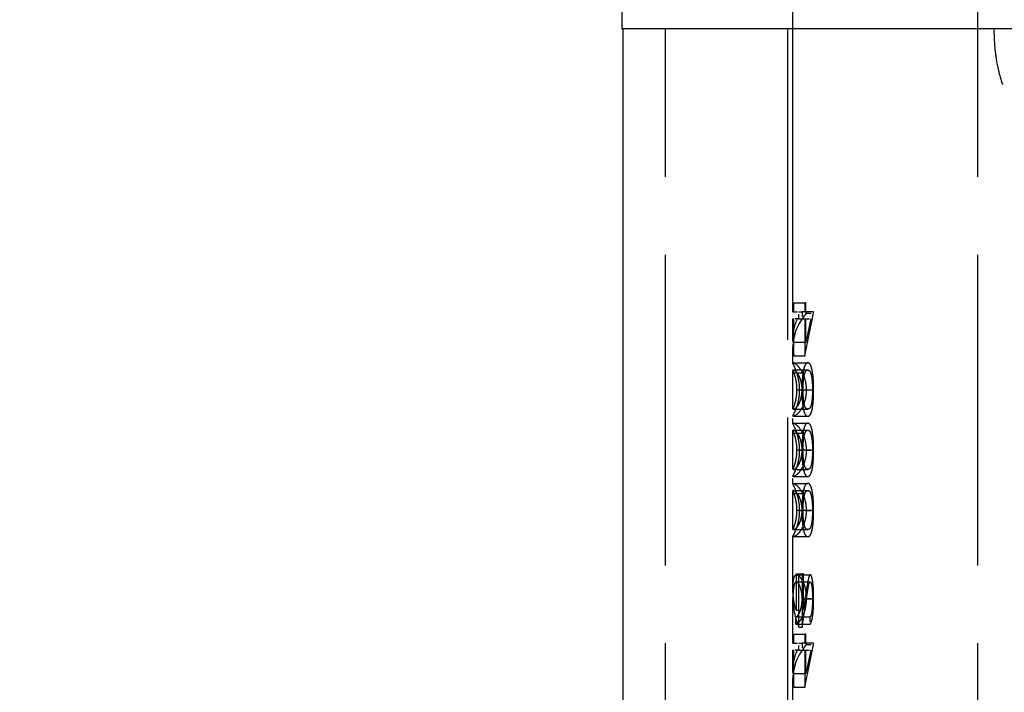
# Model space of a CAD drawing. Units: millimetres. Extents: x 63 to 2173, y 73 to 1579.
# Drawn here: x 422 to 449, y 1015 to 1033 of the extents above; entities that cross this region are included whole.
import ezdxf

# ---------------------------------------------------------------- set-up
doc = ezdxf.new("R2010")
doc.units = ezdxf.units.MM
doc.header["$LTSCALE"] = 2
doc.header["$PDSIZE"] = -1
doc.linetypes.add('Dashed', pattern=[5.7, 4.56, -1.14])
for name, color, linetype in [('Dimensions', 7, 'Continuous'), ('Hidden (ISO)', 7, 'Dashed'), ('Visible (ISO)', 7, 'Continuous')]:
    doc.layers.add(name, color=color, linetype=linetype)
doc.styles.get("Standard").update_dxf_attribs({"font": 'romans.shx', "width": 0.8})
doc.dimstyles.new('SLDDIMSTYLE2', dxfattribs={"dimscale": 5, "dimtxt": 2.5, "dimasz": 3.302, "dimexe": 1, "dimexo": 1, "dimgap": 0.926042, "dimtad": 1, "dimdec": 0, "dimrnd": 1e-09, "dimzin": 12, "dimdsep": 46, "dimtxsty": 'Standard', "dimcen": 2, "dimadec": 0, "dimazin": 3, "dimtfac": 1, "dimtdec": 0, "dimtmove": 0, "dimatfit": 0, "dimfxl": 1, "dimfrac": 2, "dimtolj": 1, "dimtzin": 12, "dimarcsym": 0})

# ---------------------------------------------------------------- blocks, each defined once
blk = doc.blocks.new('3366 US_Sheet_VIEW1')
at = {"layer": 'Hidden (ISO)', "ltscale": 0.921053}
for p, q in [((-148.702, 92.7), (-148.702, 117.7)), ((-145.4, 117.7), (-145.4, 92.7)), ((-145.257, 110.059), (-145.257, 117.7)), ((-140.257, 92.7), (-140.257, 117.7)), ((-145.253, 110.303), (-145.253, 110.059)), ((-145.23, 110.303), (-144.937, 110.303)), ((-145.23, 110.059), (-145.23, 110.303)), ((-144.937, 110.303), (-144.937, 110.059)), ((-144.906, 110.059), (-144.906, 110.303)), ((-144.937, 108.865), (-144.697, 110.02)), ((-144.697, 110.059), (-144.906, 110.059)), ((-145.257, 109.333), (-145.257, 109.869)), ((-145.253, 109.869), (-145.253, 109.238)), ((-145.23, 108.865), (-145.23, 109.869)), ((-144.937, 109.869), (-144.937, 108.865)), ((-144.775, 109.869), (-144.906, 109.238)), ((-144.906, 109.238), (-144.906, 109.869)), ((-145.257, 108.667), (-145.257, 109.109)), ((-145.253, 109.238), (-144.906, 109.238)), ((-145.23, 108.865), (-144.937, 108.865)), ((-145.247, 108.675), (-144.855, 108.675)), ((-145.257, 107.434), (-145.257, 108.474)), ((-145.247, 108.485), (-144.855, 108.485)), ((-145.235, 108.405), (-144.931, 108.405)), ((-144.983, 107.951), (-144.728, 107.951)), ((-145.247, 107.426), (-144.855, 107.426)), ((-145.247, 107.237), (-144.855, 107.237)), ((-145.247, 107.047), (-144.855, 107.047)), ((-145.257, 105.806), (-145.257, 106.846)), ((-145.247, 106.857), (-144.855, 106.857)), ((-145.235, 106.776), (-144.931, 106.776)), ((-144.983, 106.322), (-144.728, 106.322)), ((-145.247, 105.798), (-144.855, 105.798)), ((-145.247, 105.608), (-144.855, 105.608)), ((-145.247, 105.418), (-144.855, 105.418)), ((-145.257, 104.178), (-145.257, 105.218)), ((-145.247, 105.228), (-144.855, 105.228)), ((-145.235, 105.148), (-144.931, 105.148)), ((-144.983, 104.694), (-144.728, 104.694)), ((-145.247, 104.17), (-144.855, 104.17)), ((-145.257, 102.578), (-145.257, 103.987)), ((-145.247, 103.98), (-144.855, 103.98)), ((-145.172, 102.976), (-145.172, 101.991)), ((-145.164, 102.759), (-144.789, 102.759)), ((-145.159, 102.949), (-144.786, 102.949)), ((-145.098, 101.538), (-145.098, 102.976)), ((-145.006, 102.976), (-145.006, 101.538)), ((-144.975, 101.991), (-144.975, 102.976)), ((-144.895, 102.521), (-144.975, 101.991)), ((-145.257, 101.104), (-145.257, 102.328)), ((-145.008, 102.3), (-144.728, 102.3)), ((-145.006, 101.538), (-144.881, 102.359)), ((-145.179, 101.809), (-144.797, 101.809)), ((-145.179, 101.619), (-144.797, 101.619)), ((-145.253, 101.348), (-145.253, 101.104)), ((-145.23, 101.348), (-144.937, 101.348)), ((-145.23, 101.104), (-145.23, 101.348)), ((-144.937, 101.348), (-144.937, 101.104)), ((-144.906, 101.104), (-144.906, 101.348)), ((-145.257, 100.377), (-145.257, 100.914)), ((-145.253, 100.914), (-145.253, 100.283)), ((-145.23, 99.91), (-145.23, 100.914)), ((-144.937, 99.91), (-144.697, 101.065)), ((-144.937, 100.914), (-144.937, 99.91)), ((-144.697, 101.104), (-144.906, 101.104)), ((-144.775, 100.914), (-144.906, 100.283)), ((-144.906, 100.283), (-144.906, 100.914)), ((-145.257, 99.357), (-145.257, 100.153)), ((-145.253, 100.283), (-144.906, 100.283)), ((-145.23, 99.91), (-144.937, 99.91))]:
    blk.add_line(p, q, dxfattribs=at)
at = {"layer": 'Hidden (ISO)', "ltscale": 0.000774716}
blk.add_line((-139.824, 117.7), (-139.824, 117.689), dxfattribs=at)
at = {"layer": 'Hidden (ISO)', "ltscale": 0.001646}
for p, q in [((-145.253, 110.303), (-145.23, 110.303)), ((-145.253, 110.059), (-145.23, 110.059)), ((-145.253, 109.869), (-145.23, 109.869)), ((-145.253, 101.348), (-145.23, 101.348)), ((-145.253, 101.104), (-145.23, 101.104)), ((-145.253, 100.914), (-145.23, 100.914))]:
    blk.add_line(p, q, dxfattribs=at)
at = {"layer": 'Hidden (ISO)', "ltscale": 0.002262}
for p, q in [((-144.906, 110.303), (-144.937, 110.303)), ((-144.937, 110.059), (-144.906, 110.059)), ((-144.937, 109.869), (-144.906, 109.869)), ((-144.975, 102.976), (-145.006, 102.976)), ((-144.906, 101.348), (-144.937, 101.348)), ((-144.937, 101.104), (-144.906, 101.104)), ((-144.937, 100.914), (-144.906, 100.914))]:
    blk.add_line(p, q, dxfattribs=at)
at = {"layer": 'Hidden (ISO)', "ltscale": 0.000286841}
for p, q in [((-145.257, 110.059), (-145.253, 110.059)), ((-145.253, 109.869), (-145.257, 109.869)), ((-145.257, 101.104), (-145.253, 101.104)), ((-145.253, 100.914), (-145.257, 100.914))]:
    blk.add_line(p, q, dxfattribs=at)
at = {"layer": 'Hidden (ISO)', "ltscale": 0.009628}
for p, q in [((-145.23, 110.059), (-145.098, 110.059)), ((-145.098, 109.869), (-145.23, 109.869)), ((-145.23, 101.104), (-145.098, 101.104)), ((-145.098, 100.914), (-145.23, 100.914))]:
    blk.add_line(p, q, dxfattribs=at)
at = {"layer": 'Hidden (ISO)', "ltscale": 0.006741}
for p, q in [((-145.098, 110.059), (-145.006, 110.059)), ((-145.098, 109.869), (-145.006, 109.869)), ((-145.098, 102.976), (-145.006, 102.976)), ((-145.098, 101.538), (-145.006, 101.538)), ((-145.098, 101.104), (-145.006, 101.104)), ((-145.098, 100.914), (-145.006, 100.914))]:
    blk.add_line(p, q, dxfattribs=at)
at = {"layer": 'Hidden (ISO)', "ltscale": 0.013886}
for p, q in [((-145.098, 109.869), (-145.098, 110.059)), ((-145.006, 110.059), (-145.006, 109.869)), ((-145.179, 101.619), (-145.179, 101.809)), ((-144.797, 101.809), (-144.797, 101.619)), ((-145.098, 100.914), (-145.098, 101.104)), ((-145.006, 101.104), (-145.006, 100.914))]:
    blk.add_line(p, q, dxfattribs=at)
at = {"layer": 'Hidden (ISO)', "ltscale": 0.005091}
for p, q in [((-144.937, 110.059), (-145.006, 110.059)), ((-145.006, 109.869), (-144.937, 109.869)), ((-144.937, 101.104), (-145.006, 101.104)), ((-145.006, 100.914), (-144.937, 100.914))]:
    blk.add_line(p, q, dxfattribs=at)
at = {"layer": 'Hidden (ISO)', "ltscale": 0.002821}
for p, q in [((-144.898, 110.059), (-144.898, 110.02)), ((-144.697, 110.02), (-144.697, 110.059)), ((-144.898, 101.104), (-144.898, 101.065)), ((-144.697, 101.065), (-144.697, 101.104))]:
    blk.add_line(p, q, dxfattribs=at)
at = {"layer": 'Hidden (ISO)', "ltscale": 0.014742}
for p, q in [((-144.898, 110.02), (-144.697, 110.02)), ((-144.898, 107.944), (-144.697, 107.944)), ((-144.898, 106.316), (-144.697, 106.316)), ((-144.898, 104.688), (-144.697, 104.688)), ((-144.898, 102.31), (-144.697, 102.31)), ((-144.898, 101.065), (-144.697, 101.065))]:
    blk.add_line(p, q, dxfattribs=at)
at = {"layer": 'Hidden (ISO)', "ltscale": 0.00958}
for p, q in [((-144.906, 109.869), (-144.775, 109.869)), ((-144.906, 100.914), (-144.775, 100.914))]:
    blk.add_line(p, q, dxfattribs=at)
at = {"layer": 'Hidden (ISO)', "ltscale": 0.01264}
for p, q in [((-145.156, 107.951), (-144.983, 107.951)), ((-145.156, 106.322), (-144.983, 106.322)), ((-145.156, 104.694), (-144.983, 104.694))]:
    blk.add_line(p, q, dxfattribs=at)
at = {"layer": 'Hidden (ISO)', "ltscale": 0.004529}
for p, q in [((-145.076, 107.944), (-145.014, 107.944)), ((-145.076, 106.316), (-145.014, 106.316)), ((-145.076, 104.688), (-145.014, 104.688))]:
    blk.add_line(p, q, dxfattribs=at)
at = {"layer": 'Hidden (ISO)', "ltscale": 0.014938}
for p, q in [((-145.257, 107.039), (-145.257, 107.243)), ((-145.257, 105.411), (-145.257, 105.615))]:
    blk.add_line(p, q, dxfattribs=at)
at = {"layer": 'Hidden (ISO)', "ltscale": 0.005371}
blk.add_line((-145.172, 102.976), (-145.098, 102.976), dxfattribs=at)
at = {"layer": 'Hidden (ISO)', "ltscale": 0.014375}
blk.add_line((-145.172, 101.991), (-144.975, 101.991), dxfattribs=at)
at = {"layer": 'Hidden (ISO)', "ltscale": 0.921053}
for centre, major_axis, ratio, start_param, end_param in [((-142.757, 109.353), (2.482, 0.445), 0.668, 2.480441, 3.167915), ((-142.757, 102.662), (2.191, 1.409), 0.854137, 2.626292, 2.996985), ((-142.757, 100.398), (2.482, 0.445), 0.668, 2.480441, 3.167915)]:
    blk.add_ellipse(centre, major_axis=major_axis, ratio=ratio, start_param=start_param, end_param=end_param, dxfattribs=at)
at = {"layer": 'Hidden (ISO)', "ltscale": 0.921053, "extrusion": (0, 0, -1)}
for centre, major_axis, ratio, start_param, end_param in [((-142.757, 109.577), (2.482, 0.444), 0.667638, 3.204543, 3.574388), ((-142.757, 102.912), (2.192, 1.408), 0.854102, 3.382504, 3.618706), ((-142.757, 100.622), (2.482, 0.444), 0.667638, 3.204543, 3.574388)]:
    blk.add_ellipse(centre, major_axis=major_axis, ratio=ratio, start_param=start_param, end_param=end_param, dxfattribs=at)
at = {"layer": 'Hidden (ISO)', "ltscale": 0.921053}
for points, knots in [([(-139.824, 117.689), (-139.824, 117.608), (-139.822, 117.527), (-139.811, 117.261), (-139.793, 117.079), (-139.742, 116.743), (-139.703, 116.517), (-139.603, 116.23), (-139.598, 116.216), (-139.593, 116.203)], [0, 0, 0, 0, 0.0243463, 0.0243463, 0.0802607, 0.0802607, 0.1324446, 0.1324446, 0.1348606, 0.1348606, 0.1348606, 0.1348606]), ([(-145.076, 107.944), (-145.076, 107.972), (-145.076, 108.007), (-145.082, 108.087), (-145.086, 108.128), (-145.103, 108.23), (-145.118, 108.303), (-145.167, 108.462), (-145.189, 108.511), (-145.233, 108.613), (-145.25, 108.642), (-145.259, 108.672), (-145.255, 108.674), (-145.247, 108.675)], [-0.1006495, -0.1006495, -0.1006495, -0.1006495, -0.0832474, -0.0832474, -0.0742615, -0.0742615, -0.0650661, -0.0650661, -0.0551745, -0.0551745, -0.0255975, -0.0255975, 0, 0, 0, 0]), ([(-145.247, 108.675), (-145.24, 108.674), (-145.227, 108.673), (-145.16, 108.633), (-145.115, 108.587), (-145.033, 108.476), (-145.002, 108.415), (-144.961, 108.32), (-144.936, 108.252), (-144.908, 108.105), (-144.905, 108.066), (-144.899, 108.003), (-144.899, 107.972), (-144.898, 107.944)], [-0.02368104, -0.02368104, -0.02368104, -0.02368104, -0.02141223, -0.02141223, -0.01811072, -0.01811072, -0.01412356, -0.01412356, -0.01038161, -0.01038161, -0.00842634, -0.00842634, 0, 0, 0, 0]), ([(-144.855, 108.675), (-144.86, 108.674), (-144.869, 108.674), (-144.882, 108.67), (-144.895, 108.662), (-144.906, 108.652), (-144.917, 108.638), (-144.927, 108.622), (-144.937, 108.603), (-144.946, 108.58), (-144.954, 108.555), (-144.962, 108.528), (-144.969, 108.499), (-144.975, 108.467), (-144.982, 108.433), (-144.987, 108.396), (-144.992, 108.358), (-144.997, 108.317), (-145.001, 108.275), (-145.004, 108.231), (-145.007, 108.186), (-145.01, 108.14), (-145.012, 108.093), (-145.013, 108.044), (-145.014, 107.995), (-145.014, 107.961), (-145.014, 107.944)], [0, 0, 0, 0, 0.065069, 0.127067, 0.185532, 0.240785, 0.293004, 0.342556, 0.388955, 0.432815, 0.474671, 0.514821, 0.553655, 0.591479, 0.627861, 0.663639, 0.698823, 0.733433, 0.76763, 0.801074, 0.83425, 0.86697, 0.899712, 0.932696, 0.966173, 1, 1, 1, 1]), ([(-144.697, 107.944), (-144.697, 107.961), (-144.697, 107.995), (-144.698, 108.044), (-144.699, 108.092), (-144.701, 108.139), (-144.703, 108.186), (-144.706, 108.23), (-144.709, 108.274), (-144.714, 108.316), (-144.718, 108.356), (-144.723, 108.395), (-144.729, 108.431), (-144.735, 108.465), (-144.741, 108.497), (-144.749, 108.526), (-144.756, 108.554), (-144.764, 108.579), (-144.773, 108.602), (-144.783, 108.622), (-144.793, 108.638), (-144.804, 108.651), (-144.816, 108.662), (-144.829, 108.67), (-144.842, 108.674), (-144.851, 108.674), (-144.855, 108.675)], [0, 0, 0, 0, 0.033788, 0.067226, 0.099841, 0.132545, 0.16513, 0.198011, 0.23128, 0.265044, 0.299216, 0.334359, 0.369695, 0.406258, 0.443804, 0.482982, 0.523085, 0.565267, 0.609343, 0.656393, 0.705887, 0.758326, 0.813833, 0.872795, 0.934723, 1, 1, 1, 1]), ([(-145.008, 107.951), (-145.009, 107.997), (-145.011, 108.052), (-145.035, 108.173), (-145.046, 108.216), (-145.077, 108.293), (-145.1, 108.345), (-145.168, 108.439), (-145.195, 108.459), (-145.225, 108.479), (-145.238, 108.484), (-145.247, 108.485)], [-0.2531935, -0.2531935, -0.2531935, -0.2531935, -0.1540012, -0.1540012, -0.0939296, -0.0939296, -0.0630799, -0.0630799, -0.0303729, -0.0303729, 0, 0, 0, 0]), ([(-145.235, 108.405), (-145.227, 108.381), (-145.215, 108.351), (-145.196, 108.281), (-145.192, 108.264), (-145.181, 108.213), (-145.172, 108.168), (-145.157, 108.043), (-145.156, 107.994), (-145.156, 107.951)], [-0.07580337, -0.07580337, -0.07580337, -0.07580337, -0.03422368, -0.03422368, -0.02422221, -0.02422221, -0.01289521, -0.01289521, 0, 0, 0, 0]), ([(-144.983, 107.951), (-144.983, 107.974), (-144.983, 108.021), (-144.98, 108.089), (-144.976, 108.156), (-144.971, 108.208), (-144.967, 108.247), (-144.963, 108.276), (-144.958, 108.302), (-144.954, 108.326), (-144.949, 108.349), (-144.943, 108.37), (-144.937, 108.389), (-144.933, 108.399), (-144.931, 108.405)], [0, 0, 0, 0, 0.112802, 0.225203, 0.339663, 0.459731, 0.521784, 0.583969, 0.64821, 0.71391, 0.781027, 0.851466, 0.924059, 1, 1, 1, 1]), ([(-144.855, 108.485), (-144.852, 108.484), (-144.845, 108.484), (-144.834, 108.481), (-144.824, 108.475), (-144.815, 108.468), (-144.806, 108.457), (-144.798, 108.446), (-144.79, 108.431), (-144.782, 108.414), (-144.776, 108.396), (-144.769, 108.375), (-144.763, 108.353), (-144.758, 108.33), (-144.753, 108.304), (-144.748, 108.276), (-144.744, 108.248), (-144.74, 108.207), (-144.735, 108.154), (-144.731, 108.088), (-144.728, 108.02), (-144.728, 107.974), (-144.728, 107.951)], [0, 0, 0, 0, 0.065674, 0.128473, 0.188155, 0.24508, 0.299416, 0.350785, 0.399899, 0.446624, 0.491202, 0.533319, 0.573791, 0.612461, 0.649528, 0.685459, 0.720284, 0.754012, 0.819093, 0.880506, 0.940318, 1, 1, 1, 1]), ([(-145.247, 107.237), (-145.255, 107.237), (-145.259, 107.239), (-145.246, 107.277), (-145.211, 107.339), (-145.183, 107.402), (-145.161, 107.452), (-145.123, 107.571), (-145.106, 107.646), (-145.088, 107.743), (-145.083, 107.789), (-145.076, 107.875), (-145.076, 107.913), (-145.076, 107.944)], [-0.03410102, -0.03410102, -0.03410102, -0.03410102, -0.03231045, -0.03231045, -0.02864759, -0.02864759, -0.02244312, -0.02244312, -0.01536553, -0.01536553, -0.00929992, -0.00929992, 0, 0, 0, 0]), ([(-145.156, 107.951), (-145.156, 107.914), (-145.157, 107.885), (-145.162, 107.822), (-145.165, 107.79), (-145.178, 107.697), (-145.189, 107.65), (-145.203, 107.592), (-145.216, 107.548), (-145.239, 107.48), (-145.253, 107.451), (-145.257, 107.432), (-145.257, 107.427), (-145.247, 107.426)], [-0.5975109, -0.5975109, -0.5975109, -0.5975109, -0.4830201, -0.4830201, -0.4040768, -0.4040768, -0.2600865, -0.2600865, -0.1268627, -0.1268627, -0.0333089, -0.0333089, 0, 0, 0, 0]), ([(-145.247, 107.426), (-145.24, 107.427), (-145.227, 107.429), (-145.176, 107.456), (-145.144, 107.493), (-145.111, 107.537), (-145.089, 107.573), (-145.047, 107.681), (-145.035, 107.729), (-145.011, 107.847), (-145.009, 107.903), (-145.008, 107.951)], [-0.03776584, -0.03776584, -0.03776584, -0.03776584, -0.03546694, -0.03546694, -0.03092992, -0.03092992, -0.02214882, -0.02214882, -0.01418422, -0.01418422, 0, 0, 0, 0]), ([(-144.898, 107.944), (-144.899, 107.903), (-144.899, 107.831), (-144.936, 107.642), (-144.959, 107.578), (-145.014, 107.452), (-145.05, 107.398), (-145.115, 107.314), (-145.159, 107.274), (-145.226, 107.239), (-145.24, 107.237), (-145.247, 107.237)], [-0.1454239, -0.1454239, -0.1454239, -0.1454239, -0.1220447, -0.1220447, -0.0999675, -0.0999675, -0.0674343, -0.0674343, -0.0266787, -0.0266787, 0, 0, 0, 0]), ([(-145.014, 107.944), (-145.014, 107.928), (-145.014, 107.895), (-145.013, 107.846), (-145.012, 107.798), (-145.01, 107.752), (-145.008, 107.707), (-145.005, 107.664), (-145.001, 107.621), (-144.997, 107.58), (-144.993, 107.54), (-144.988, 107.503), (-144.983, 107.468), (-144.977, 107.435), (-144.97, 107.405), (-144.963, 107.376), (-144.956, 107.35), (-144.948, 107.326), (-144.939, 107.305), (-144.929, 107.286), (-144.919, 107.271), (-144.908, 107.259), (-144.896, 107.248), (-144.883, 107.241), (-144.87, 107.237), (-144.86, 107.237), (-144.855, 107.237)], [0, 0, 0, 0, 0.033789, 0.066625, 0.099289, 0.131367, 0.163592, 0.196113, 0.228912, 0.26217, 0.296004, 0.330232, 0.365076, 0.400968, 0.437877, 0.475966, 0.51564, 0.556675, 0.600028, 0.64669, 0.696419, 0.749772, 0.80685, 0.86743, 0.931884, 1, 1, 1, 1]), ([(-144.855, 107.426), (-144.859, 107.427), (-144.867, 107.427), (-144.878, 107.43), (-144.889, 107.435), (-144.899, 107.442), (-144.908, 107.451), (-144.916, 107.462), (-144.924, 107.475), (-144.931, 107.491), (-144.937, 107.508), (-144.943, 107.527), (-144.948, 107.548), (-144.953, 107.571), (-144.958, 107.596), (-144.962, 107.623), (-144.966, 107.652), (-144.971, 107.692), (-144.976, 107.745), (-144.98, 107.812), (-144.982, 107.881), (-144.983, 107.927), (-144.983, 107.951)], [0, 0, 0, 0, 0.072955, 0.141591, 0.205573, 0.265315, 0.320613, 0.371477, 0.418453, 0.461364, 0.501801, 0.540474, 0.577852, 0.614276, 0.64966, 0.684283, 0.718344, 0.752068, 0.817643, 0.879716, 0.939962, 1, 1, 1, 1]), ([(-144.728, 107.951), (-144.728, 107.927), (-144.728, 107.88), (-144.731, 107.811), (-144.735, 107.745), (-144.74, 107.692), (-144.744, 107.652), (-144.748, 107.623), (-144.752, 107.596), (-144.757, 107.572), (-144.762, 107.549), (-144.767, 107.527), (-144.773, 107.509), (-144.78, 107.491), (-144.786, 107.475), (-144.794, 107.463), (-144.802, 107.451), (-144.811, 107.443), (-144.821, 107.435), (-144.832, 107.43), (-144.843, 107.427), (-144.851, 107.427), (-144.855, 107.426)], [0, 0, 0, 0, 0.060377, 0.120865, 0.182579, 0.247626, 0.281336, 0.315119, 0.349457, 0.384606, 0.421016, 0.458237, 0.496894, 0.537315, 0.58021, 0.627167, 0.678438, 0.734024, 0.793778, 0.857736, 0.926709, 1, 1, 1, 1]), ([(-144.855, 107.237), (-144.851, 107.237), (-144.841, 107.237), (-144.827, 107.241), (-144.815, 107.249), (-144.803, 107.258), (-144.791, 107.27), (-144.781, 107.286), (-144.772, 107.304), (-144.763, 107.325), (-144.755, 107.349), (-144.748, 107.374), (-144.741, 107.403), (-144.734, 107.433), (-144.728, 107.466), (-144.723, 107.501), (-144.718, 107.538), (-144.713, 107.578), (-144.709, 107.62), (-144.706, 107.662), (-144.703, 107.707), (-144.701, 107.752), (-144.699, 107.798), (-144.698, 107.846), (-144.697, 107.895), (-144.697, 107.928), (-144.697, 107.944)], [0, 0, 0, 0, 0.06859, 0.133236, 0.194298, 0.251261, 0.304491, 0.354209, 0.400451, 0.443378, 0.483979, 0.523213, 0.561001, 0.597856, 0.633471, 0.668265, 0.702638, 0.736825, 0.77043, 0.803572, 0.835925, 0.86847, 0.900854, 0.933471, 0.96626, 1, 1, 1, 1]), ([(-145.076, 106.316), (-145.076, 106.344), (-145.076, 106.379), (-145.082, 106.458), (-145.086, 106.5), (-145.103, 106.602), (-145.118, 106.675), (-145.167, 106.834), (-145.189, 106.883), (-145.233, 106.984), (-145.25, 107.014), (-145.259, 107.044), (-145.255, 107.046), (-145.247, 107.047)], [-0.1006495, -0.1006495, -0.1006495, -0.1006495, -0.0832474, -0.0832474, -0.0742615, -0.0742615, -0.0650661, -0.0650661, -0.0551745, -0.0551745, -0.0255975, -0.0255975, 0, 0, 0, 0]), ([(-145.247, 107.047), (-145.24, 107.046), (-145.227, 107.045), (-145.16, 107.004), (-145.115, 106.958), (-145.033, 106.848), (-145.002, 106.787), (-144.961, 106.692), (-144.936, 106.624), (-144.908, 106.477), (-144.905, 106.438), (-144.899, 106.374), (-144.899, 106.344), (-144.898, 106.316)], [-0.02368104, -0.02368104, -0.02368104, -0.02368104, -0.02141223, -0.02141223, -0.01811072, -0.01811072, -0.01412356, -0.01412356, -0.01038161, -0.01038161, -0.00842634, -0.00842634, 0, 0, 0, 0]), ([(-144.855, 107.047), (-144.86, 107.046), (-144.869, 107.045), (-144.882, 107.041), (-144.895, 107.034), (-144.906, 107.024), (-144.917, 107.01), (-144.927, 106.994), (-144.937, 106.975), (-144.946, 106.952), (-144.954, 106.927), (-144.962, 106.9), (-144.969, 106.871), (-144.975, 106.839), (-144.982, 106.805), (-144.987, 106.768), (-144.992, 106.73), (-144.997, 106.689), (-145.001, 106.647), (-145.004, 106.603), (-145.007, 106.558), (-145.01, 106.512), (-145.012, 106.464), (-145.013, 106.416), (-145.014, 106.366), (-145.014, 106.333), (-145.014, 106.316)], [0, 0, 0, 0, 0.065069, 0.127067, 0.185532, 0.240785, 0.293004, 0.342556, 0.388955, 0.432815, 0.474671, 0.514821, 0.553655, 0.591479, 0.627861, 0.663639, 0.698823, 0.733433, 0.76763, 0.801074, 0.83425, 0.86697, 0.899712, 0.932696, 0.966173, 1, 1, 1, 1]), ([(-144.697, 106.316), (-144.697, 106.333), (-144.697, 106.366), (-144.698, 106.416), (-144.699, 106.464), (-144.701, 106.511), (-144.703, 106.557), (-144.706, 106.602), (-144.709, 106.646), (-144.714, 106.687), (-144.718, 106.728), (-144.723, 106.766), (-144.729, 106.803), (-144.735, 106.837), (-144.741, 106.869), (-144.749, 106.898), (-144.756, 106.925), (-144.764, 106.951), (-144.773, 106.973), (-144.783, 106.993), (-144.793, 107.01), (-144.804, 107.023), (-144.816, 107.034), (-144.829, 107.041), (-144.842, 107.045), (-144.851, 107.046), (-144.855, 107.047)], [0, 0, 0, 0, 0.033788, 0.067226, 0.099841, 0.132545, 0.16513, 0.198011, 0.23128, 0.265044, 0.299216, 0.334359, 0.369695, 0.406258, 0.443804, 0.482982, 0.523085, 0.565267, 0.609343, 0.656393, 0.705887, 0.758326, 0.813833, 0.872795, 0.934723, 1, 1, 1, 1]), ([(-145.008, 106.322), (-145.009, 106.369), (-145.011, 106.424), (-145.035, 106.545), (-145.046, 106.588), (-145.077, 106.665), (-145.1, 106.717), (-145.168, 106.811), (-145.195, 106.831), (-145.225, 106.851), (-145.238, 106.855), (-145.247, 106.857)], [-0.2531935, -0.2531935, -0.2531935, -0.2531935, -0.1540012, -0.1540012, -0.0939296, -0.0939296, -0.0630799, -0.0630799, -0.0303729, -0.0303729, 0, 0, 0, 0]), ([(-145.235, 106.776), (-145.227, 106.752), (-145.215, 106.722), (-145.196, 106.653), (-145.192, 106.636), (-145.181, 106.584), (-145.172, 106.54), (-145.157, 106.415), (-145.156, 106.365), (-145.156, 106.322)], [-0.07580337, -0.07580337, -0.07580337, -0.07580337, -0.03422368, -0.03422368, -0.02422221, -0.02422221, -0.01289521, -0.01289521, 0, 0, 0, 0]), ([(-144.983, 106.322), (-144.983, 106.346), (-144.983, 106.393), (-144.98, 106.461), (-144.976, 106.527), (-144.971, 106.58), (-144.967, 106.619), (-144.963, 106.648), (-144.958, 106.674), (-144.954, 106.698), (-144.949, 106.721), (-144.943, 106.742), (-144.937, 106.76), (-144.933, 106.771), (-144.931, 106.776)], [0, 0, 0, 0, 0.112802, 0.225203, 0.339663, 0.459731, 0.521784, 0.583969, 0.64821, 0.71391, 0.781027, 0.851466, 0.924059, 1, 1, 1, 1]), ([(-144.855, 106.857), (-144.852, 106.856), (-144.845, 106.856), (-144.834, 106.853), (-144.824, 106.847), (-144.815, 106.84), (-144.806, 106.829), (-144.798, 106.818), (-144.79, 106.802), (-144.782, 106.786), (-144.776, 106.768), (-144.769, 106.747), (-144.763, 106.725), (-144.758, 106.701), (-144.753, 106.676), (-144.748, 106.648), (-144.744, 106.62), (-144.74, 106.579), (-144.735, 106.526), (-144.731, 106.46), (-144.728, 106.392), (-144.728, 106.346), (-144.728, 106.322)], [0, 0, 0, 0, 0.065674, 0.128473, 0.188155, 0.24508, 0.299416, 0.350785, 0.399899, 0.446624, 0.491202, 0.533319, 0.573791, 0.612461, 0.649528, 0.685459, 0.720284, 0.754012, 0.819093, 0.880506, 0.940318, 1, 1, 1, 1]), ([(-145.247, 105.608), (-145.255, 105.609), (-145.259, 105.61), (-145.246, 105.649), (-145.211, 105.71), (-145.183, 105.774), (-145.161, 105.824), (-145.123, 105.943), (-145.106, 106.018), (-145.088, 106.115), (-145.083, 106.161), (-145.076, 106.247), (-145.076, 106.285), (-145.076, 106.316)], [-0.03410102, -0.03410102, -0.03410102, -0.03410102, -0.03231045, -0.03231045, -0.02864759, -0.02864759, -0.02244312, -0.02244312, -0.01536553, -0.01536553, -0.00929992, -0.00929992, 0, 0, 0, 0]), ([(-145.156, 106.322), (-145.156, 106.286), (-145.157, 106.257), (-145.162, 106.193), (-145.165, 106.162), (-145.178, 106.068), (-145.189, 106.022), (-145.203, 105.963), (-145.216, 105.92), (-145.239, 105.852), (-145.253, 105.823), (-145.257, 105.804), (-145.257, 105.799), (-145.247, 105.798)], [-0.5975109, -0.5975109, -0.5975109, -0.5975109, -0.4830201, -0.4830201, -0.4040768, -0.4040768, -0.2600865, -0.2600865, -0.1268627, -0.1268627, -0.0333089, -0.0333089, 0, 0, 0, 0]), ([(-145.247, 105.798), (-145.24, 105.799), (-145.227, 105.801), (-145.176, 105.828), (-145.144, 105.865), (-145.111, 105.909), (-145.089, 105.945), (-145.047, 106.053), (-145.035, 106.1), (-145.011, 106.219), (-145.009, 106.275), (-145.008, 106.322)], [-0.03776584, -0.03776584, -0.03776584, -0.03776584, -0.03546694, -0.03546694, -0.03092992, -0.03092992, -0.02214882, -0.02214882, -0.01418422, -0.01418422, 0, 0, 0, 0]), ([(-144.898, 106.316), (-144.899, 106.275), (-144.899, 106.203), (-144.936, 106.014), (-144.959, 105.949), (-145.014, 105.824), (-145.05, 105.77), (-145.115, 105.685), (-145.159, 105.646), (-145.226, 105.611), (-145.24, 105.609), (-145.247, 105.608)], [-0.1454239, -0.1454239, -0.1454239, -0.1454239, -0.1220447, -0.1220447, -0.0999675, -0.0999675, -0.0674343, -0.0674343, -0.0266787, -0.0266787, 0, 0, 0, 0]), ([(-145.014, 106.316), (-145.014, 106.299), (-145.014, 106.266), (-145.013, 106.218), (-145.012, 106.17), (-145.01, 106.124), (-145.008, 106.079), (-145.005, 106.035), (-145.001, 105.993), (-144.997, 105.952), (-144.993, 105.912), (-144.988, 105.875), (-144.983, 105.84), (-144.977, 105.807), (-144.97, 105.777), (-144.963, 105.748), (-144.956, 105.722), (-144.948, 105.698), (-144.939, 105.677), (-144.929, 105.658), (-144.919, 105.643), (-144.908, 105.63), (-144.896, 105.62), (-144.883, 105.613), (-144.87, 105.609), (-144.86, 105.609), (-144.855, 105.608)], [0, 0, 0, 0, 0.033789, 0.066625, 0.099289, 0.131367, 0.163592, 0.196113, 0.228912, 0.26217, 0.296004, 0.330232, 0.365076, 0.400968, 0.437877, 0.475966, 0.51564, 0.556675, 0.600028, 0.64669, 0.696419, 0.749772, 0.80685, 0.86743, 0.931884, 1, 1, 1, 1]), ([(-144.855, 105.798), (-144.859, 105.798), (-144.867, 105.799), (-144.878, 105.802), (-144.889, 105.807), (-144.899, 105.814), (-144.908, 105.823), (-144.916, 105.834), (-144.924, 105.847), (-144.931, 105.862), (-144.937, 105.88), (-144.943, 105.899), (-144.948, 105.92), (-144.953, 105.943), (-144.958, 105.968), (-144.962, 105.994), (-144.966, 106.023), (-144.971, 106.064), (-144.976, 106.117), (-144.98, 106.184), (-144.982, 106.252), (-144.983, 106.299), (-144.983, 106.322)], [0, 0, 0, 0, 0.072955, 0.141591, 0.205573, 0.265315, 0.320613, 0.371477, 0.418453, 0.461364, 0.501801, 0.540474, 0.577852, 0.614276, 0.64966, 0.684283, 0.718344, 0.752068, 0.817643, 0.879716, 0.939962, 1, 1, 1, 1]), ([(-144.728, 106.322), (-144.728, 106.299), (-144.728, 106.252), (-144.731, 106.183), (-144.735, 106.116), (-144.74, 106.064), (-144.744, 106.023), (-144.748, 105.995), (-144.752, 105.968), (-144.757, 105.943), (-144.762, 105.921), (-144.767, 105.899), (-144.773, 105.88), (-144.78, 105.863), (-144.786, 105.847), (-144.794, 105.834), (-144.802, 105.823), (-144.811, 105.814), (-144.821, 105.807), (-144.832, 105.802), (-144.843, 105.798), (-144.851, 105.798), (-144.855, 105.798)], [0, 0, 0, 0, 0.060377, 0.120865, 0.182579, 0.247626, 0.281336, 0.315119, 0.349457, 0.384606, 0.421016, 0.458237, 0.496894, 0.537315, 0.58021, 0.627167, 0.678438, 0.734024, 0.793778, 0.857736, 0.926709, 1, 1, 1, 1]), ([(-144.855, 105.608), (-144.851, 105.609), (-144.841, 105.609), (-144.827, 105.613), (-144.815, 105.62), (-144.803, 105.63), (-144.791, 105.642), (-144.781, 105.658), (-144.772, 105.676), (-144.763, 105.697), (-144.755, 105.72), (-144.748, 105.746), (-144.741, 105.775), (-144.734, 105.805), (-144.728, 105.838), (-144.723, 105.873), (-144.718, 105.91), (-144.713, 105.95), (-144.709, 105.992), (-144.706, 106.034), (-144.703, 106.078), (-144.701, 106.124), (-144.699, 106.17), (-144.698, 106.218), (-144.697, 106.266), (-144.697, 106.299), (-144.697, 106.316)], [0, 0, 0, 0, 0.06859, 0.133236, 0.194298, 0.251261, 0.304491, 0.354209, 0.400451, 0.443378, 0.483979, 0.523213, 0.561001, 0.597856, 0.633471, 0.668265, 0.702638, 0.736825, 0.77043, 0.803572, 0.835925, 0.86847, 0.900854, 0.933471, 0.96626, 1, 1, 1, 1]), ([(-145.076, 104.688), (-145.076, 104.716), (-145.076, 104.751), (-145.082, 104.83), (-145.086, 104.872), (-145.103, 104.974), (-145.118, 105.047), (-145.167, 105.206), (-145.189, 105.255), (-145.233, 105.356), (-145.25, 105.386), (-145.259, 105.415), (-145.255, 105.417), (-145.247, 105.418)], [-0.1006495, -0.1006495, -0.1006495, -0.1006495, -0.0832474, -0.0832474, -0.0742615, -0.0742615, -0.0650661, -0.0650661, -0.0551745, -0.0551745, -0.0255975, -0.0255975, 0, 0, 0, 0]), ([(-145.247, 105.418), (-145.24, 105.417), (-145.227, 105.416), (-145.16, 105.376), (-145.115, 105.33), (-145.033, 105.219), (-145.002, 105.159), (-144.961, 105.063), (-144.936, 104.995), (-144.908, 104.849), (-144.905, 104.81), (-144.899, 104.746), (-144.899, 104.716), (-144.898, 104.688)], [-0.02368104, -0.02368104, -0.02368104, -0.02368104, -0.02141223, -0.02141223, -0.01811072, -0.01811072, -0.01412356, -0.01412356, -0.01038161, -0.01038161, -0.00842634, -0.00842634, 0, 0, 0, 0]), ([(-144.855, 105.418), (-144.86, 105.418), (-144.869, 105.417), (-144.882, 105.413), (-144.895, 105.405), (-144.906, 105.396), (-144.917, 105.382), (-144.927, 105.365), (-144.937, 105.347), (-144.946, 105.324), (-144.954, 105.299), (-144.962, 105.272), (-144.969, 105.242), (-144.975, 105.211), (-144.982, 105.177), (-144.987, 105.14), (-144.992, 105.102), (-144.997, 105.061), (-145.001, 105.018), (-145.004, 104.974), (-145.007, 104.93), (-145.01, 104.883), (-145.012, 104.836), (-145.013, 104.788), (-145.014, 104.738), (-145.014, 104.705), (-145.014, 104.688)], [0, 0, 0, 0, 0.065069, 0.127067, 0.185532, 0.240785, 0.293004, 0.342556, 0.388955, 0.432815, 0.474671, 0.514821, 0.553655, 0.591479, 0.627861, 0.663639, 0.698823, 0.733433, 0.76763, 0.801074, 0.83425, 0.86697, 0.899712, 0.932696, 0.966173, 1, 1, 1, 1]), ([(-144.697, 104.688), (-144.697, 104.705), (-144.697, 104.738), (-144.698, 104.788), (-144.699, 104.836), (-144.701, 104.883), (-144.703, 104.929), (-144.706, 104.973), (-144.709, 105.018), (-144.714, 105.059), (-144.718, 105.1), (-144.723, 105.138), (-144.729, 105.175), (-144.735, 105.208), (-144.741, 105.24), (-144.749, 105.27), (-144.756, 105.297), (-144.764, 105.323), (-144.773, 105.345), (-144.783, 105.365), (-144.793, 105.382), (-144.804, 105.395), (-144.816, 105.406), (-144.829, 105.413), (-144.842, 105.417), (-144.851, 105.418), (-144.855, 105.418)], [0, 0, 0, 0, 0.033788, 0.067226, 0.099841, 0.132545, 0.16513, 0.198011, 0.23128, 0.265044, 0.299216, 0.334359, 0.369695, 0.406258, 0.443804, 0.482982, 0.523085, 0.565267, 0.609343, 0.656393, 0.705887, 0.758326, 0.813833, 0.872795, 0.934723, 1, 1, 1, 1]), ([(-145.008, 104.694), (-145.009, 104.741), (-145.011, 104.796), (-145.035, 104.917), (-145.046, 104.96), (-145.077, 105.037), (-145.1, 105.088), (-145.168, 105.183), (-145.195, 105.203), (-145.225, 105.222), (-145.238, 105.227), (-145.247, 105.228)], [-0.2531935, -0.2531935, -0.2531935, -0.2531935, -0.1540012, -0.1540012, -0.0939296, -0.0939296, -0.0630799, -0.0630799, -0.0303729, -0.0303729, 0, 0, 0, 0]), ([(-145.235, 105.148), (-145.227, 105.124), (-145.215, 105.094), (-145.196, 105.024), (-145.192, 105.008), (-145.181, 104.956), (-145.172, 104.912), (-145.157, 104.787), (-145.156, 104.737), (-145.156, 104.694)], [-0.07580337, -0.07580337, -0.07580337, -0.07580337, -0.03422368, -0.03422368, -0.02422221, -0.02422221, -0.01289521, -0.01289521, 0, 0, 0, 0]), ([(-144.983, 104.694), (-144.983, 104.718), (-144.983, 104.764), (-144.98, 104.833), (-144.976, 104.899), (-144.971, 104.951), (-144.967, 104.991), (-144.963, 105.019), (-144.958, 105.045), (-144.954, 105.07), (-144.949, 105.093), (-144.943, 105.113), (-144.937, 105.132), (-144.933, 105.143), (-144.931, 105.148)], [0, 0, 0, 0, 0.112802, 0.225203, 0.339663, 0.459731, 0.521784, 0.583969, 0.64821, 0.71391, 0.781027, 0.851466, 0.924059, 1, 1, 1, 1]), ([(-144.855, 105.228), (-144.852, 105.228), (-144.845, 105.227), (-144.834, 105.225), (-144.824, 105.219), (-144.815, 105.211), (-144.806, 105.201), (-144.798, 105.19), (-144.79, 105.174), (-144.782, 105.158), (-144.776, 105.139), (-144.769, 105.119), (-144.763, 105.097), (-144.758, 105.073), (-144.753, 105.048), (-144.748, 105.02), (-144.744, 104.991), (-144.74, 104.951), (-144.735, 104.898), (-144.731, 104.832), (-144.728, 104.764), (-144.728, 104.717), (-144.728, 104.694)], [0, 0, 0, 0, 0.065674, 0.128473, 0.188155, 0.24508, 0.299416, 0.350785, 0.399899, 0.446624, 0.491202, 0.533319, 0.573791, 0.612461, 0.649528, 0.685459, 0.720284, 0.754012, 0.819093, 0.880506, 0.940318, 1, 1, 1, 1]), ([(-145.247, 103.98), (-145.255, 103.981), (-145.259, 103.982), (-145.246, 104.021), (-145.211, 104.082), (-145.183, 104.146), (-145.161, 104.196), (-145.123, 104.315), (-145.106, 104.39), (-145.088, 104.487), (-145.083, 104.532), (-145.076, 104.618), (-145.076, 104.657), (-145.076, 104.688)], [-0.03410102, -0.03410102, -0.03410102, -0.03410102, -0.03231045, -0.03231045, -0.02864759, -0.02864759, -0.02244312, -0.02244312, -0.01536553, -0.01536553, -0.00929992, -0.00929992, 0, 0, 0, 0]), ([(-145.156, 104.694), (-145.156, 104.658), (-145.157, 104.629), (-145.162, 104.565), (-145.165, 104.534), (-145.178, 104.44), (-145.189, 104.393), (-145.203, 104.335), (-145.216, 104.292), (-145.239, 104.224), (-145.253, 104.195), (-145.257, 104.176), (-145.257, 104.17), (-145.247, 104.17)], [-0.5975109, -0.5975109, -0.5975109, -0.5975109, -0.4830201, -0.4830201, -0.4040768, -0.4040768, -0.2600865, -0.2600865, -0.1268627, -0.1268627, -0.0333089, -0.0333089, 0, 0, 0, 0]), ([(-145.247, 104.17), (-145.24, 104.17), (-145.227, 104.173), (-145.176, 104.2), (-145.144, 104.237), (-145.111, 104.281), (-145.089, 104.317), (-145.047, 104.425), (-145.035, 104.472), (-145.011, 104.59), (-145.009, 104.647), (-145.008, 104.694)], [-0.03776584, -0.03776584, -0.03776584, -0.03776584, -0.03546694, -0.03546694, -0.03092992, -0.03092992, -0.02214882, -0.02214882, -0.01418422, -0.01418422, 0, 0, 0, 0]), ([(-144.898, 104.688), (-144.899, 104.647), (-144.899, 104.575), (-144.936, 104.385), (-144.959, 104.321), (-145.014, 104.196), (-145.05, 104.142), (-145.115, 104.057), (-145.159, 104.017), (-145.226, 103.982), (-145.24, 103.981), (-145.247, 103.98)], [-0.1454239, -0.1454239, -0.1454239, -0.1454239, -0.1220447, -0.1220447, -0.0999675, -0.0999675, -0.0674343, -0.0674343, -0.0266787, -0.0266787, 0, 0, 0, 0]), ([(-145.014, 104.688), (-145.014, 104.671), (-145.014, 104.638), (-145.013, 104.589), (-145.012, 104.542), (-145.01, 104.496), (-145.008, 104.451), (-145.005, 104.407), (-145.001, 104.365), (-144.997, 104.323), (-144.993, 104.284), (-144.988, 104.246), (-144.983, 104.212), (-144.977, 104.179), (-144.97, 104.148), (-144.963, 104.12), (-144.956, 104.094), (-144.948, 104.07), (-144.939, 104.049), (-144.929, 104.03), (-144.919, 104.015), (-144.908, 104.002), (-144.896, 103.992), (-144.883, 103.985), (-144.87, 103.981), (-144.86, 103.98), (-144.855, 103.98)], [0, 0, 0, 0, 0.033789, 0.066625, 0.099289, 0.131367, 0.163592, 0.196113, 0.228912, 0.26217, 0.296004, 0.330232, 0.365076, 0.400968, 0.437877, 0.475966, 0.51564, 0.556675, 0.600028, 0.64669, 0.696419, 0.749772, 0.80685, 0.86743, 0.931884, 1, 1, 1, 1]), ([(-144.855, 104.17), (-144.859, 104.17), (-144.867, 104.17), (-144.878, 104.174), (-144.889, 104.179), (-144.899, 104.185), (-144.908, 104.195), (-144.916, 104.206), (-144.924, 104.219), (-144.931, 104.234), (-144.937, 104.252), (-144.943, 104.271), (-144.948, 104.292), (-144.953, 104.314), (-144.958, 104.34), (-144.962, 104.366), (-144.966, 104.395), (-144.971, 104.435), (-144.976, 104.489), (-144.98, 104.555), (-144.982, 104.624), (-144.983, 104.671), (-144.983, 104.694)], [0, 0, 0, 0, 0.072955, 0.141591, 0.205573, 0.265315, 0.320613, 0.371477, 0.418453, 0.461364, 0.501801, 0.540474, 0.577852, 0.614276, 0.64966, 0.684283, 0.718344, 0.752068, 0.817643, 0.879716, 0.939962, 1, 1, 1, 1]), ([(-144.728, 104.694), (-144.728, 104.671), (-144.728, 104.624), (-144.731, 104.555), (-144.735, 104.488), (-144.74, 104.435), (-144.744, 104.395), (-144.748, 104.367), (-144.752, 104.34), (-144.757, 104.315), (-144.762, 104.293), (-144.767, 104.271), (-144.773, 104.252), (-144.78, 104.235), (-144.786, 104.219), (-144.794, 104.206), (-144.802, 104.195), (-144.811, 104.186), (-144.821, 104.179), (-144.832, 104.174), (-144.843, 104.17), (-144.851, 104.17), (-144.855, 104.17)], [0, 0, 0, 0, 0.060377, 0.120865, 0.182579, 0.247626, 0.281336, 0.315119, 0.349457, 0.384606, 0.421016, 0.458237, 0.496894, 0.537315, 0.58021, 0.627167, 0.678438, 0.734024, 0.793778, 0.857736, 0.926709, 1, 1, 1, 1]), ([(-144.855, 103.98), (-144.851, 103.98), (-144.841, 103.981), (-144.827, 103.985), (-144.815, 103.992), (-144.803, 104.002), (-144.791, 104.014), (-144.781, 104.03), (-144.772, 104.048), (-144.763, 104.069), (-144.755, 104.092), (-144.748, 104.118), (-144.741, 104.147), (-144.734, 104.177), (-144.728, 104.21), (-144.723, 104.244), (-144.718, 104.282), (-144.713, 104.322), (-144.709, 104.363), (-144.706, 104.406), (-144.703, 104.45), (-144.701, 104.495), (-144.699, 104.542), (-144.698, 104.589), (-144.697, 104.638), (-144.697, 104.671), (-144.697, 104.688)], [0, 0, 0, 0, 0.06859, 0.133236, 0.194298, 0.251261, 0.304491, 0.354209, 0.400451, 0.443378, 0.483979, 0.523213, 0.561001, 0.597856, 0.633471, 0.668265, 0.702638, 0.736825, 0.77043, 0.803572, 0.835925, 0.86847, 0.900854, 0.933471, 0.96626, 1, 1, 1, 1]), ([(-145.256, 102.521), (-145.259, 102.629), (-145.253, 102.734), (-145.231, 102.87), (-145.22, 102.897), (-145.193, 102.945), (-145.173, 102.947), (-145.159, 102.949)], [-0.03303986, -0.03303986, -0.03303986, -0.03303986, -0.02313028, -0.02313028, -0.0151996, -0.0151996, 0, 0, 0, 0]), ([(-145.164, 102.759), (-145.174, 102.757), (-145.191, 102.757), (-145.221, 102.694), (-145.229, 102.658), (-145.244, 102.568), (-145.255, 102.475), (-145.256, 102.359)], [-0.1394641, -0.1394641, -0.1394641, -0.1394641, -0.0889294, -0.0889294, -0.0508316, -0.0508316, 0, 0, 0, 0]), ([(-145.008, 102.3), (-145.009, 102.338), (-145.009, 102.4), (-145.027, 102.504), (-145.038, 102.56), (-145.081, 102.677), (-145.1, 102.707), (-145.121, 102.735), (-145.13, 102.744), (-145.15, 102.758), (-145.157, 102.758), (-145.164, 102.759)], [-0.05148952, -0.05148952, -0.05148952, -0.05148952, -0.03082816, -0.03082816, -0.02241962, -0.02241962, -0.01432026, -0.01432026, -0.00800243, -0.00800243, 0, 0, 0, 0]), ([(-145.159, 102.949), (-145.137, 102.947), (-145.11, 102.937), (-145.057, 102.878), (-145.027, 102.839), (-144.975, 102.732), (-144.948, 102.674), (-144.914, 102.527), (-144.909, 102.482), (-144.899, 102.392), (-144.899, 102.351), (-144.898, 102.31)], [-0.1027778, -0.1027778, -0.1027778, -0.1027778, -0.0584978, -0.0584978, -0.0314956, -0.0314956, -0.019413, -0.019413, -0.0125593, -0.0125593, 0, 0, 0, 0]), ([(-144.786, 102.949), (-144.791, 102.948), (-144.799, 102.946), (-144.811, 102.929), (-144.823, 102.901), (-144.833, 102.869), (-144.84, 102.836), (-144.847, 102.806), (-144.853, 102.771), (-144.861, 102.731), (-144.868, 102.686), (-144.877, 102.636), (-144.886, 102.58), (-144.892, 102.541), (-144.895, 102.521)], [0, 0, 0, 0, 0.098701, 0.195671, 0.29242, 0.391339, 0.444459, 0.504225, 0.570348, 0.642914, 0.72229, 0.807923, 0.90047, 1, 1, 1, 1]), ([(-144.881, 102.359), (-144.878, 102.379), (-144.873, 102.417), (-144.864, 102.471), (-144.856, 102.52), (-144.849, 102.564), (-144.843, 102.601), (-144.837, 102.634), (-144.831, 102.661), (-144.825, 102.69), (-144.818, 102.718), (-144.808, 102.742), (-144.799, 102.756), (-144.792, 102.758), (-144.789, 102.759)], [0, 0, 0, 0, 0.110803, 0.212829, 0.306101, 0.390647, 0.466924, 0.534481, 0.593587, 0.644557, 0.7362, 0.825024, 0.911986, 1, 1, 1, 1]), ([(-144.789, 102.759), (-144.787, 102.759), (-144.783, 102.758), (-144.777, 102.751), (-144.771, 102.741), (-144.765, 102.727), (-144.76, 102.707), (-144.755, 102.684), (-144.75, 102.657), (-144.746, 102.626), (-144.741, 102.592), (-144.738, 102.556), (-144.735, 102.518), (-144.732, 102.478), (-144.73, 102.436), (-144.729, 102.392), (-144.728, 102.347), (-144.728, 102.316), (-144.728, 102.3)], [0, 0, 0, 0, 0.061965, 0.122122, 0.180988, 0.239933, 0.299906, 0.359989, 0.421776, 0.486576, 0.551535, 0.615018, 0.677259, 0.73973, 0.80305, 0.866495, 0.931973, 1, 1, 1, 1]), ([(-144.697, 102.31), (-144.697, 102.333), (-144.697, 102.378), (-144.698, 102.445), (-144.7, 102.508), (-144.703, 102.568), (-144.707, 102.625), (-144.712, 102.677), (-144.717, 102.728), (-144.723, 102.773), (-144.73, 102.814), (-144.737, 102.85), (-144.745, 102.881), (-144.752, 102.906), (-144.76, 102.925), (-144.769, 102.939), (-144.778, 102.947), (-144.783, 102.948), (-144.786, 102.949)], [0, 0, 0, 0, 0.06948, 0.136525, 0.200801, 0.263983, 0.325711, 0.387271, 0.449493, 0.512955, 0.576266, 0.637575, 0.697901, 0.757558, 0.816588, 0.876646, 0.937286, 1, 1, 1, 1]), ([(-144.898, 102.31), (-144.899, 102.265), (-144.899, 102.22), (-144.915, 102.087), (-144.927, 102.036), (-144.944, 101.965), (-144.966, 101.893), (-145.024, 101.773), (-145.056, 101.716), (-145.138, 101.626), (-145.164, 101.622), (-145.179, 101.619)], [-0.0780462, -0.0780462, -0.0780462, -0.0780462, -0.07161621, -0.07161621, -0.06404027, -0.06404027, -0.03412208, -0.03412208, -0.01791826, -0.01791826, 0, 0, 0, 0]), ([(-145.179, 101.809), (-145.162, 101.816), (-145.142, 101.828), (-145.108, 101.871), (-145.088, 101.9), (-145.054, 101.984), (-145.039, 102.028), (-145.02, 102.129), (-145.016, 102.157), (-145.009, 102.238), (-145.009, 102.273), (-145.008, 102.3)], [-0.067407, -0.067407, -0.067407, -0.067407, -0.04156305, -0.04156305, -0.02551629, -0.02551629, -0.01443983, -0.01443983, -0.008029, -0.008029, 0, 0, 0, 0]), ([(-144.797, 101.619), (-144.794, 101.62), (-144.787, 101.623), (-144.776, 101.634), (-144.766, 101.651), (-144.757, 101.674), (-144.748, 101.702), (-144.74, 101.737), (-144.732, 101.777), (-144.725, 101.823), (-144.718, 101.873), (-144.712, 101.927), (-144.708, 101.984), (-144.704, 102.043), (-144.7, 102.106), (-144.698, 102.171), (-144.697, 102.239), (-144.697, 102.286), (-144.697, 102.31)], [0, 0, 0, 0, 0.068791, 0.135103, 0.198979, 0.261904, 0.323495, 0.385195, 0.446969, 0.509765, 0.572251, 0.633405, 0.693251, 0.752583, 0.812579, 0.873275, 0.93555, 1, 1, 1, 1]), ([(-144.728, 102.3), (-144.728, 102.283), (-144.728, 102.251), (-144.729, 102.203), (-144.73, 102.157), (-144.732, 102.114), (-144.735, 102.073), (-144.738, 102.033), (-144.742, 101.996), (-144.746, 101.962), (-144.751, 101.93), (-144.756, 101.902), (-144.762, 101.877), (-144.768, 101.856), (-144.775, 101.838), (-144.782, 101.825), (-144.789, 101.815), (-144.795, 101.811), (-144.797, 101.809)], [0, 0, 0, 0, 0.06443, 0.12653, 0.186744, 0.245898, 0.304053, 0.362196, 0.420655, 0.480331, 0.540663, 0.600744, 0.661982, 0.72448, 0.789067, 0.856333, 0.926362, 1, 1, 1, 1])]:
    blk.add_open_spline(points, degree=3, knots=knots, dxfattribs=at)
at = {"layer": 'Hidden (ISO)', "ltscale": 0.006487}
for points in [[(-145.247, 108.485), (-145.257, 108.484), (-145.257, 108.476), (-145.253, 108.452), (-145.243, 108.423), (-145.235, 108.405)], [(-145.247, 106.857), (-145.257, 106.856), (-145.257, 106.848), (-145.253, 106.823), (-145.243, 106.794), (-145.235, 106.776)], [(-145.247, 105.228), (-145.257, 105.227), (-145.257, 105.22), (-145.253, 105.195), (-145.243, 105.166), (-145.235, 105.148)]]:
    blk.add_open_spline(points, degree=3, knots=[-0.02679593, -0.02679593, -0.02679593, -0.02679593, -0.01729947, -0.01729947, 0, 0, 0, 0], dxfattribs=at)
at = {"layer": 'Hidden (ISO)', "ltscale": 0.008545}
for points in [[(-144.931, 108.405), (-144.928, 108.411), (-144.923, 108.424), (-144.914, 108.441), (-144.906, 108.454), (-144.896, 108.466), (-144.887, 108.474), (-144.877, 108.48), (-144.866, 108.484), (-144.859, 108.485), (-144.855, 108.485)], [(-144.931, 106.776), (-144.928, 106.783), (-144.923, 106.796), (-144.914, 106.813), (-144.906, 106.826), (-144.896, 106.838), (-144.887, 106.846), (-144.877, 106.852), (-144.866, 106.856), (-144.859, 106.856), (-144.855, 106.857)], [(-144.931, 105.148), (-144.928, 105.155), (-144.923, 105.168), (-144.914, 105.184), (-144.906, 105.197), (-144.896, 105.209), (-144.887, 105.217), (-144.877, 105.224), (-144.866, 105.228), (-144.859, 105.228), (-144.855, 105.228)]]:
    blk.add_open_spline(points, degree=3, knots=[0, 0, 0, 0, 0.110588, 0.224542, 0.342503, 0.464324, 0.590756, 0.722227, 0.858843, 1, 1, 1, 1], dxfattribs=at)
at = {"layer": 'Visible (ISO)'}
for p, q in [((-149.883, 149.375), (-149.883, 117.7)), ((-145.257, 117.7), (-145.257, 118.2)), ((-140.257, 117.7), (-140.257, 118.2)), ((-149.883, 117.7), (-149.857, 117.7)), ((-149.857, 117.7), (-149.857, 92.7)), ((-139.014, 117.7), (-149.857, 117.7))]:
    blk.add_line(p, q, dxfattribs=at)
blk = doc.blocks.new('*D29')
at = {"layer": 'Defpoints', "color": 0, "transparency": 16777216}
for p in [(438.442, 1068.317), (331.477, 762.213), (438.361, 762.213)]:
    blk.add_point(p, dxfattribs=at)
at = {"layer": 'Dimensions', "color": 0, "lineweight": -2, "transparency": 16777216}
for p, q in [((433.442, 1068.317), (326.477, 1068.317)), ((331.477, 1051.807), (331.477, 778.723)), ((433.361, 762.213), (326.477, 762.213))]:
    blk.add_line(p, q, dxfattribs=at)
at = {"layer": 'Dimensions', "color": 0, "transparency": 16777216}
for points in [[(328.726, 1051.807), (334.229, 1051.807), (331.477, 1068.317)], [(328.726, 778.723), (334.229, 778.723), (331.477, 762.213)]]:
    blk.add_solid(points, dxfattribs=at)
at = {"layer": 'Dimensions', "color": 0, "transparency": 16777216, "insert": (320.597, 915.265), "char_height": 12.5, "attachment_point": 5, "rotation": 90}
blk.add_mtext('\\A1;306', dxfattribs=at)
blk = doc.blocks.new('*D30')
at = {"layer": 'Defpoints', "color": 0, "transparency": 16777216}
for p in [(438.361, 1068.397), (386.709, 1007.805), (496.252, 1007.805)]:
    blk.add_point(p, dxfattribs=at)
at = {"layer": 'Dimensions', "color": 0, "lineweight": -2, "transparency": 16777216}
for p, q in [((433.361, 1068.397), (381.709, 1068.397)), ((386.709, 1051.887), (386.709, 1024.315)), ((491.252, 1007.805), (381.709, 1007.805))]:
    blk.add_line(p, q, dxfattribs=at)
at = {"layer": 'Dimensions', "color": 0, "transparency": 16777216}
for points in [[(383.957, 1051.887), (389.461, 1051.887), (386.709, 1068.397)], [(383.957, 1024.315), (389.461, 1024.315), (386.709, 1007.805)]]:
    blk.add_solid(points, dxfattribs=at)
at = {"layer": 'Dimensions', "color": 0, "transparency": 16777216, "insert": (375.829, 1038.101), "char_height": 12.5, "attachment_point": 5, "rotation": 90}
blk.add_mtext('\\A1;61', dxfattribs=at)
blk = doc.blocks.new('*D33')
at = {"layer": 'Defpoints', "color": 0, "transparency": 16777216}
for p in [(496.252, 1119.844), (438.361, 1068.397), (496.252, 1007.805)]:
    blk.add_point(p, dxfattribs=at)
at = {"layer": 'Dimensions', "color": 0, "lineweight": -2, "transparency": 16777216}
for p, q in [((438.361, 1073.397), (438.361, 1124.844)), ((496.252, 1012.805), (496.252, 1124.844)), ((454.871, 1119.844), (479.742, 1119.844))]:
    blk.add_line(p, q, dxfattribs=at)
at = {"layer": 'Dimensions', "color": 0, "transparency": 16777216}
for points in [[(454.871, 1122.596), (454.871, 1117.092), (438.361, 1119.844)], [(479.742, 1122.596), (479.742, 1117.092), (496.252, 1119.844)]]:
    blk.add_solid(points, dxfattribs=at)
at = {"layer": 'Dimensions', "color": 0, "transparency": 16777216, "insert": (467.307, 1130.724), "char_height": 12.5, "attachment_point": 5}
blk.add_mtext('\\A1;58', dxfattribs=at)

msp = doc.modelspace()

# ---------------------------------------------------------------- block references
msp.add_blockref('3366 US_Sheet_VIEW1', (588.309, 915.305))

# ---------------------------------------------------------------- dimensions: what is measured, and where the dimension line sits
at = {"layer": 'Dimensions'}
dim = msp.add_linear_dim(base=(496.252, 1119.844), p1=(438.361, 1068.397), p2=(496.252, 1007.805), dimstyle='SLDDIMSTYLE2', dxfattribs=at)
dim.commit()
dim.dimension.update_dxf_attribs({"geometry": '*D33', "text_midpoint": (467.307, 1130.724)})
for base, p1, p2, picture, middle in [((331.477, 762.213), (438.442, 1068.317), (438.361, 762.213), '*D29', (320.597, 915.265)), ((386.709, 1007.805), (438.361, 1068.397), (496.252, 1007.805), '*D30', (375.829, 1038.101))]:
    dim = msp.add_linear_dim(base=base, p1=p1, p2=p2, angle=90, dimstyle='SLDDIMSTYLE2', dxfattribs=at)
    dim.commit()
    dim.dimension.update_dxf_attribs({"geometry": picture, "text_midpoint": middle})

doc.saveas('drawing.dxf')
